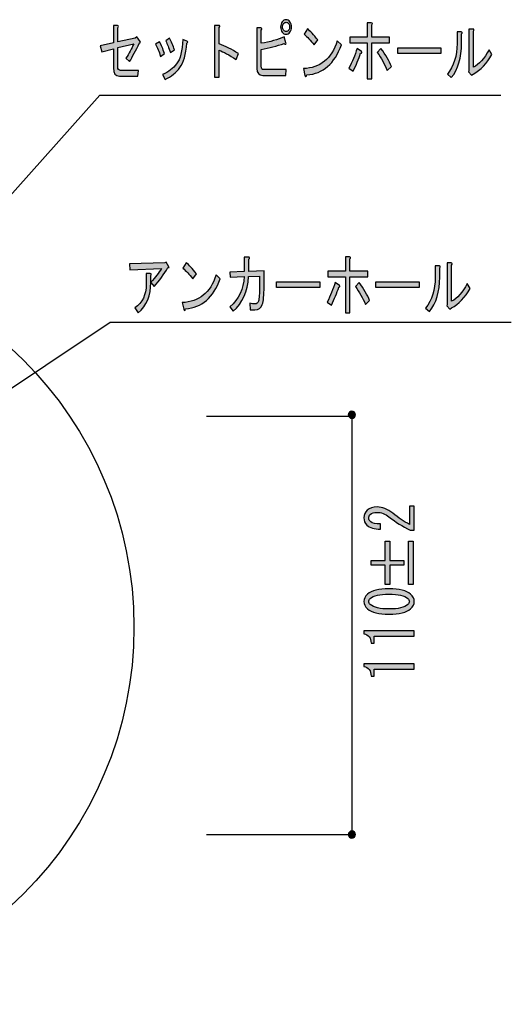
# Model space of a CAD drawing. Extents: x 12 to 200, y 14 to 287.
# Drawn here: x 83 to 109, y 59 to 112 of the extents above; entities that cross this region are included whole.
import ezdxf

# ---------------------------------------------------------------- set-up
doc = ezdxf.new("R2010")
doc.units = 0
doc.header["$MEASUREMENT"] = 0
doc.layers.get('0').update_dxf_attribs({"linetype": 'CONTINUOUS'})

# ---------------------------------------------------------------- blocks, each defined once
blk = doc.blocks.new('BLOCK_31')
h = blk.add_hatch(color=29)
h.dxf.hatch_style = 2
edge = h.paths.add_edge_path()
edge.add_spline(control_points=[(97.474, 110.702), (97.509, 110.619), (97.478, 110.605), (97.381, 110.66), (96.995, 110.522), (96.589, 110.417), (96.162, 110.343), (96.162, 110.343), (96.162, 109.448), (96.162, 109.448), (96.162, 109.328), (96.206, 109.268), (96.296, 109.268), (96.296, 109.268), (97.484, 109.268), (97.484, 109.268), (97.484, 109.268), (97.464, 108.965), (97.464, 108.965), (97.464, 108.965), (96.255, 108.965), (96.255, 108.965), (96.034, 108.965), (95.924, 109.085), (95.924, 109.324), (95.924, 109.324), (95.924, 111.487), (95.924, 111.487), (95.924, 111.487), (96.131, 111.487), (96.131, 111.487), (96.206, 111.469), (96.217, 111.432), (96.162, 111.377), (96.162, 111.377), (96.162, 110.674), (96.162, 110.674), (96.63, 110.748), (97.04, 110.862), (97.391, 111.019), (97.391, 111.019), (97.474, 110.702), (97.474, 110.702)], knot_values=[0, 0, 0, 0, 1, 1, 1, 2, 2, 2, 3, 3, 3, 4, 4, 4, 5, 5, 5, 6, 6, 6, 7, 7, 7, 8, 8, 8, 9, 9, 9, 10, 10, 10, 11, 11, 11, 12, 12, 12, 13, 13, 13, 14, 14, 14, 14], degree=3, periodic=1)
edge = h.paths.add_edge_path()
edge.add_spline(control_points=[(97.484, 111.156), (97.402, 111.156), (97.333, 111.193), (97.278, 111.267), (97.222, 111.34), (97.195, 111.432), (97.195, 111.542), (97.195, 111.652), (97.222, 111.744), (97.278, 111.818), (97.333, 111.892), (97.402, 111.928), (97.484, 111.928), (97.567, 111.928), (97.636, 111.892), (97.691, 111.818), (97.746, 111.744), (97.774, 111.652), (97.774, 111.542), (97.774, 111.432), (97.746, 111.34), (97.691, 111.267), (97.636, 111.193), (97.567, 111.156), (97.484, 111.156), (97.484, 111.156), (97.484, 111.156), (97.484, 111.156)], knot_values=[0, 0, 0, 0, 1, 1, 1, 2, 2, 2, 3, 3, 3, 4, 4, 4, 5, 5, 5, 6, 6, 6, 7, 7, 7, 8, 8, 8, 9, 9, 9, 9], degree=3, periodic=1)
edge = h.paths.add_edge_path()
edge.add_spline(control_points=[(97.484, 111.294), (97.54, 111.294), (97.584, 111.317), (97.619, 111.363), (97.653, 111.409), (97.671, 111.469), (97.671, 111.542), (97.671, 111.616), (97.653, 111.676), (97.619, 111.721), (97.584, 111.768), (97.54, 111.79), (97.484, 111.79), (97.429, 111.79), (97.385, 111.768), (97.35, 111.721), (97.316, 111.676), (97.298, 111.616), (97.298, 111.542), (97.298, 111.469), (97.316, 111.409), (97.35, 111.363), (97.385, 111.317), (97.429, 111.294), (97.484, 111.294), (97.484, 111.294), (97.484, 111.294), (97.484, 111.294)], knot_values=[0, 0, 0, 0, 1, 1, 1, 2, 2, 2, 3, 3, 3, 4, 4, 4, 5, 5, 5, 6, 6, 6, 7, 7, 7, 8, 8, 8, 9, 9, 9, 9], degree=3, periodic=1)
h = blk.add_hatch(color=29)
h.dxf.hatch_style = 2
edge = h.paths.add_edge_path()
edge.add_spline(control_points=[(101.453, 110.137), (101.35, 109.833), (101.219, 109.516), (101.06, 109.186), (101.06, 109.186), (100.833, 109.351), (100.833, 109.351), (101.005, 109.682), (101.15, 110.031), (101.267, 110.398), (101.267, 110.398), (101.495, 110.233), (101.495, 110.233), (101.536, 110.187), (101.522, 110.155), (101.453, 110.137), (101.453, 110.137), (101.453, 110.137), (101.453, 110.137)], knot_values=[0, 0, 0, 0, 1, 1, 1, 2, 2, 2, 3, 3, 3, 4, 4, 4, 5, 5, 5, 6, 6, 6, 6], degree=3, periodic=1)
edge = h.paths.add_edge_path()
edge.add_spline(control_points=[(101.805, 111.763), (101.805, 111.763), (102.022, 111.763), (102.022, 111.763), (102.097, 111.744), (102.104, 111.708), (102.042, 111.652), (102.042, 111.652), (102.042, 110.991), (102.042, 110.991), (102.042, 110.991), (102.993, 110.991), (102.993, 110.991), (102.993, 110.991), (102.993, 110.688), (102.993, 110.688), (102.993, 110.688), (102.042, 110.688), (102.042, 110.688), (102.042, 110.688), (102.042, 108.772), (102.042, 108.772), (102.042, 108.772), (101.805, 108.772), (101.805, 108.772), (101.805, 108.772), (101.805, 110.688), (101.805, 110.688), (101.805, 110.688), (100.874, 110.688), (100.874, 110.688), (100.874, 110.688), (100.874, 110.991), (100.874, 110.991), (100.874, 110.991), (101.805, 110.991), (101.805, 110.991), (101.805, 110.991), (101.805, 111.763), (101.805, 111.763)], knot_values=[0, 0, 0, 0, 1, 1, 1, 2, 2, 2, 3, 3, 3, 4, 4, 4, 5, 5, 5, 6, 6, 6, 7, 7, 7, 8, 8, 8, 9, 9, 9, 10, 10, 10, 11, 11, 11, 12, 12, 12, 13, 13, 13, 13], degree=3, periodic=1)
edge = h.paths.add_edge_path()
edge.add_spline(control_points=[(102.869, 109.227), (102.724, 109.567), (102.549, 109.884), (102.342, 110.178), (102.342, 110.178), (102.538, 110.398), (102.538, 110.398), (102.786, 110.049), (102.973, 109.728), (103.097, 109.434), (103.097, 109.434), (102.869, 109.227), (102.869, 109.227)], knot_values=[0, 0, 0, 0, 1, 1, 1, 2, 2, 2, 3, 3, 3, 4, 4, 4, 4], degree=3, periodic=1)
h = blk.add_hatch(color=29)
h.dxf.hatch_style = 2
edge = h.paths.add_edge_path()
edge.add_spline(control_points=[(89.681, 110.688), (89.475, 110.284), (89.299, 109.953), (89.154, 109.696), (89.154, 109.696), (88.958, 109.875), (88.958, 109.875), (89.109, 110.123), (89.251, 110.38), (89.382, 110.646), (89.382, 110.646), (88.524, 110.44), (88.524, 110.44), (88.524, 110.44), (88.524, 109.42), (88.524, 109.42), (88.524, 109.292), (88.572, 109.227), (88.668, 109.227), (88.668, 109.227), (89.619, 109.227), (89.619, 109.227), (89.619, 109.227), (89.588, 108.924), (89.588, 108.924), (89.588, 108.924), (88.606, 108.924), (88.606, 108.924), (88.393, 108.924), (88.286, 109.071), (88.286, 109.365), (88.286, 109.365), (88.286, 110.385), (88.286, 110.385), (88.286, 110.385), (87.666, 110.219), (87.666, 110.219), (87.666, 110.219), (87.583, 110.536), (87.583, 110.536), (87.583, 110.536), (88.286, 110.702), (88.286, 110.702), (88.286, 110.702), (88.286, 111.611), (88.286, 111.611), (88.286, 111.611), (88.503, 111.611), (88.503, 111.611), (88.565, 111.593), (88.572, 111.556), (88.524, 111.501), (88.524, 111.501), (88.524, 110.743), (88.524, 110.743), (88.524, 110.743), (89.454, 110.95), (89.454, 110.95), (89.454, 110.95), (89.537, 111.019), (89.537, 111.019), (89.537, 111.019), (89.723, 110.77), (89.723, 110.77), (89.75, 110.725), (89.736, 110.697), (89.681, 110.688), (89.681, 110.688), (89.681, 110.688), (89.681, 110.688)], knot_values=[0, 0, 0, 0, 1, 1, 1, 2, 2, 2, 3, 3, 3, 4, 4, 4, 5, 5, 5, 6, 6, 6, 7, 7, 7, 8, 8, 8, 9, 9, 9, 10, 10, 10, 11, 11, 11, 12, 12, 12, 13, 13, 13, 14, 14, 14, 15, 15, 15, 16, 16, 16, 17, 17, 17, 18, 18, 18, 19, 19, 19, 20, 20, 20, 21, 21, 21, 22, 22, 22, 23, 23, 23, 23], degree=3, periodic=1)
h = blk.add_hatch(color=29)
h.dxf.hatch_style = 2
edge = h.paths.add_edge_path()
edge.add_spline(control_points=[(93.919, 110.646), (94.256, 110.518), (94.597, 110.343), (94.942, 110.123), (94.942, 110.123), (94.818, 109.806), (94.818, 109.806), (94.453, 110.054), (94.153, 110.219), (93.919, 110.302), (93.919, 110.302), (93.919, 108.869), (93.919, 108.869), (93.919, 108.869), (93.681, 108.869), (93.681, 108.869), (93.681, 108.869), (93.681, 111.625), (93.681, 111.625), (93.681, 111.625), (93.888, 111.625), (93.888, 111.625), (93.97, 111.616), (93.981, 111.579), (93.919, 111.515), (93.919, 111.515), (93.919, 110.646), (93.919, 110.646), (93.919, 110.646), (93.919, 110.646), (93.919, 110.646)], knot_values=[0, 0, 0, 0, 1, 1, 1, 2, 2, 2, 3, 3, 3, 4, 4, 4, 5, 5, 5, 6, 6, 6, 7, 7, 7, 8, 8, 8, 9, 9, 9, 10, 10, 10, 10], degree=3, periodic=1)
h = blk.add_hatch(color=29)
h.dxf.hatch_style = 2
edge = h.paths.add_edge_path()
edge.add_spline(control_points=[(100.43, 110.591), (100.065, 109.581), (99.452, 109.048), (98.59, 108.993), (98.556, 108.874), (98.521, 108.864), (98.487, 108.965), (98.487, 108.965), (98.404, 109.324), (98.404, 109.324), (99.3, 109.351), (99.903, 109.843), (100.213, 110.798), (100.213, 110.798), (100.43, 110.591), (100.43, 110.591)], knot_values=[0, 0, 0, 0, 1, 1, 1, 2, 2, 2, 3, 3, 3, 4, 4, 4, 5, 5, 5, 5], degree=3, periodic=1)
edge = h.paths.add_edge_path()
edge.add_spline(control_points=[(98.973, 110.591), (98.787, 110.821), (98.611, 111.01), (98.446, 111.156), (98.446, 111.156), (98.621, 111.446), (98.621, 111.446), (98.766, 111.327), (98.948, 111.129), (99.169, 110.853), (99.169, 110.853), (98.973, 110.591), (98.973, 110.591), (98.973, 110.591), (98.973, 110.591), (98.973, 110.591)], knot_values=[0, 0, 0, 0, 1, 1, 1, 2, 2, 2, 3, 3, 3, 4, 4, 4, 5, 5, 5, 5], degree=3, periodic=1)
h = blk.add_hatch(color=29)
h.dxf.hatch_style = 2
edge = h.paths.add_edge_path()
edge.add_spline(control_points=[(106.073, 109.02), (106.418, 109.461), (106.59, 110.008), (106.59, 110.66), (106.59, 110.66), (106.59, 111.28), (106.59, 111.28), (106.59, 111.28), (106.807, 111.28), (106.807, 111.28), (106.869, 111.262), (106.876, 111.225), (106.828, 111.17), (106.828, 111.17), (106.828, 110.674), (106.828, 110.674), (106.828, 109.902), (106.645, 109.292), (106.28, 108.841), (106.28, 108.841), (106.073, 109.02), (106.073, 109.02)], knot_values=[0, 0, 0, 0, 1, 1, 1, 2, 2, 2, 3, 3, 3, 4, 4, 4, 5, 5, 5, 6, 6, 6, 7, 7, 7, 7], degree=3, periodic=1)
edge = h.paths.add_edge_path()
edge.add_spline(control_points=[(107.458, 109.392), (107.761, 109.549), (108.04, 109.861), (108.295, 110.33), (108.295, 110.33), (108.44, 110.068), (108.44, 110.068), (108.178, 109.59), (107.847, 109.246), (107.448, 109.034), (107.448, 109.034), (107.365, 108.979), (107.365, 108.979), (107.365, 108.979), (107.2, 109.144), (107.2, 109.144), (107.2, 109.144), (107.22, 109.213), (107.22, 109.213), (107.22, 109.213), (107.22, 111.432), (107.22, 111.432), (107.22, 111.432), (107.437, 111.432), (107.437, 111.432), (107.499, 111.414), (107.506, 111.377), (107.458, 111.322), (107.458, 111.322), (107.458, 109.392), (107.458, 109.392)], knot_values=[0, 0, 0, 0, 1, 1, 1, 2, 2, 2, 3, 3, 3, 4, 4, 4, 5, 5, 5, 6, 6, 6, 7, 7, 7, 8, 8, 8, 9, 9, 9, 10, 10, 10, 10], degree=3, periodic=1)
h = blk.add_hatch(color=29)
h.dxf.hatch_style = 2
edge = h.paths.add_edge_path()
edge.add_spline(control_points=[(90.798, 109.971), (90.715, 110.229), (90.629, 110.445), (90.539, 110.619), (90.539, 110.619), (90.746, 110.757), (90.746, 110.757), (90.842, 110.582), (90.928, 110.371), (91.004, 110.123), (91.004, 110.123), (90.798, 109.971), (90.798, 109.971), (90.798, 109.971), (90.798, 109.971), (90.798, 109.971)], knot_values=[0, 0, 0, 0, 1, 1, 1, 2, 2, 2, 3, 3, 3, 4, 4, 4, 5, 5, 5, 5], degree=3, periodic=1)
edge = h.paths.add_edge_path()
edge.add_spline(control_points=[(92.203, 110.674), (92.155, 110.077), (92.031, 109.645), (91.831, 109.379), (91.631, 109.112), (91.369, 108.901), (91.046, 108.745), (91.046, 108.745), (90.911, 109.007), (90.911, 109.007), (91.228, 109.144), (91.476, 109.333), (91.655, 109.572), (91.848, 109.829), (91.959, 110.265), (91.986, 110.881), (91.986, 110.881), (92.203, 110.784), (92.203, 110.784), (92.265, 110.757), (92.265, 110.72), (92.203, 110.674), (92.203, 110.674), (92.203, 110.674), (92.203, 110.674)], knot_values=[0, 0, 0, 0, 1, 1, 1, 2, 2, 2, 3, 3, 3, 4, 4, 4, 5, 5, 5, 6, 6, 6, 7, 7, 7, 8, 8, 8, 8], degree=3, periodic=1)
edge = h.paths.add_edge_path()
edge.add_spline(control_points=[(91.325, 110.178), (91.242, 110.426), (91.159, 110.633), (91.077, 110.798), (91.077, 110.798), (91.273, 110.936), (91.273, 110.936), (91.376, 110.762), (91.466, 110.555), (91.542, 110.316), (91.542, 110.316), (91.325, 110.178), (91.325, 110.178), (91.325, 110.178), (91.325, 110.178), (91.325, 110.178)], knot_values=[0, 0, 0, 0, 1, 1, 1, 2, 2, 2, 3, 3, 3, 4, 4, 4, 5, 5, 5, 5], degree=3, periodic=1)
h = blk.add_hatch(color=29)
h.dxf.hatch_style = 2
h.paths.add_polyline_path([(103.427, 110.123), (103.427, 110.426), (105.732, 110.426), (105.732, 110.123)])
blk.add_lwpolyline([(103.427, 110.123), (103.427, 110.426), (105.732, 110.426), (105.732, 110.123), (103.427, 110.123)])
for points, knots in [([(97.484, 111.156), (97.402, 111.156), (97.333, 111.193), (97.278, 111.267), (97.222, 111.34), (97.195, 111.432), (97.195, 111.542), (97.195, 111.652), (97.222, 111.744), (97.278, 111.818), (97.333, 111.892), (97.402, 111.928), (97.484, 111.928), (97.567, 111.928), (97.636, 111.892), (97.691, 111.818), (97.746, 111.744), (97.774, 111.652), (97.774, 111.542), (97.774, 111.432), (97.746, 111.34), (97.691, 111.267), (97.636, 111.193), (97.567, 111.156), (97.484, 111.156), (97.484, 111.156), (97.484, 111.156), (97.484, 111.156)], [0, 0, 0, 0, 1, 1, 1, 2, 2, 2, 3, 3, 3, 4, 4, 4, 5, 5, 5, 6, 6, 6, 7, 7, 7, 8, 8, 8, 9, 9, 9, 9]), ([(97.484, 111.294), (97.54, 111.294), (97.584, 111.317), (97.619, 111.363), (97.653, 111.409), (97.671, 111.469), (97.671, 111.542), (97.671, 111.616), (97.653, 111.676), (97.619, 111.721), (97.584, 111.768), (97.54, 111.79), (97.484, 111.79), (97.429, 111.79), (97.385, 111.768), (97.35, 111.721), (97.316, 111.676), (97.298, 111.616), (97.298, 111.542), (97.298, 111.469), (97.316, 111.409), (97.35, 111.363), (97.385, 111.317), (97.429, 111.294), (97.484, 111.294), (97.484, 111.294), (97.484, 111.294), (97.484, 111.294)], [0, 0, 0, 0, 1, 1, 1, 2, 2, 2, 3, 3, 3, 4, 4, 4, 5, 5, 5, 6, 6, 6, 7, 7, 7, 8, 8, 8, 9, 9, 9, 9]), ([(101.805, 111.763), (101.805, 111.763), (102.022, 111.763), (102.022, 111.763), (102.097, 111.744), (102.104, 111.708), (102.042, 111.652), (102.042, 111.652), (102.042, 110.991), (102.042, 110.991), (102.042, 110.991), (102.993, 110.991), (102.993, 110.991), (102.993, 110.991), (102.993, 110.688), (102.993, 110.688), (102.993, 110.688), (102.042, 110.688), (102.042, 110.688), (102.042, 110.688), (102.042, 108.772), (102.042, 108.772), (102.042, 108.772), (101.805, 108.772), (101.805, 108.772), (101.805, 108.772), (101.805, 110.688), (101.805, 110.688), (101.805, 110.688), (100.874, 110.688), (100.874, 110.688), (100.874, 110.688), (100.874, 110.991), (100.874, 110.991), (100.874, 110.991), (101.805, 110.991), (101.805, 110.991), (101.805, 110.991), (101.805, 111.763), (101.805, 111.763)], [0, 0, 0, 0, 1, 1, 1, 2, 2, 2, 3, 3, 3, 4, 4, 4, 5, 5, 5, 6, 6, 6, 7, 7, 7, 8, 8, 8, 9, 9, 9, 10, 10, 10, 11, 11, 11, 12, 12, 12, 13, 13, 13, 13]), ([(89.681, 110.688), (89.475, 110.284), (89.299, 109.953), (89.154, 109.696), (89.154, 109.696), (88.958, 109.875), (88.958, 109.875), (89.109, 110.123), (89.251, 110.38), (89.382, 110.646), (89.382, 110.646), (88.524, 110.44), (88.524, 110.44), (88.524, 110.44), (88.524, 109.42), (88.524, 109.42), (88.524, 109.292), (88.572, 109.227), (88.668, 109.227), (88.668, 109.227), (89.619, 109.227), (89.619, 109.227), (89.619, 109.227), (89.588, 108.924), (89.588, 108.924), (89.588, 108.924), (88.606, 108.924), (88.606, 108.924), (88.393, 108.924), (88.286, 109.071), (88.286, 109.365), (88.286, 109.365), (88.286, 110.385), (88.286, 110.385), (88.286, 110.385), (87.666, 110.219), (87.666, 110.219), (87.666, 110.219), (87.583, 110.536), (87.583, 110.536), (87.583, 110.536), (88.286, 110.702), (88.286, 110.702), (88.286, 110.702), (88.286, 111.611), (88.286, 111.611), (88.286, 111.611), (88.503, 111.611), (88.503, 111.611), (88.565, 111.593), (88.572, 111.556), (88.524, 111.501), (88.524, 111.501), (88.524, 110.743), (88.524, 110.743), (88.524, 110.743), (89.454, 110.95), (89.454, 110.95), (89.454, 110.95), (89.537, 111.019), (89.537, 111.019), (89.537, 111.019), (89.723, 110.77), (89.723, 110.77), (89.75, 110.725), (89.736, 110.697), (89.681, 110.688), (89.681, 110.688), (89.681, 110.688), (89.681, 110.688)], [0, 0, 0, 0, 1, 1, 1, 2, 2, 2, 3, 3, 3, 4, 4, 4, 5, 5, 5, 6, 6, 6, 7, 7, 7, 8, 8, 8, 9, 9, 9, 10, 10, 10, 11, 11, 11, 12, 12, 12, 13, 13, 13, 14, 14, 14, 15, 15, 15, 16, 16, 16, 17, 17, 17, 18, 18, 18, 19, 19, 19, 20, 20, 20, 21, 21, 21, 22, 22, 22, 23, 23, 23, 23]), ([(93.919, 110.646), (94.256, 110.518), (94.597, 110.343), (94.942, 110.123), (94.942, 110.123), (94.818, 109.806), (94.818, 109.806), (94.453, 110.054), (94.153, 110.219), (93.919, 110.302), (93.919, 110.302), (93.919, 108.869), (93.919, 108.869), (93.919, 108.869), (93.681, 108.869), (93.681, 108.869), (93.681, 108.869), (93.681, 111.625), (93.681, 111.625), (93.681, 111.625), (93.888, 111.625), (93.888, 111.625), (93.97, 111.616), (93.981, 111.579), (93.919, 111.515), (93.919, 111.515), (93.919, 110.646), (93.919, 110.646), (93.919, 110.646), (93.919, 110.646), (93.919, 110.646)], [0, 0, 0, 0, 1, 1, 1, 2, 2, 2, 3, 3, 3, 4, 4, 4, 5, 5, 5, 6, 6, 6, 7, 7, 7, 8, 8, 8, 9, 9, 9, 10, 10, 10, 10]), ([(97.474, 110.702), (97.509, 110.619), (97.478, 110.605), (97.381, 110.66), (96.995, 110.522), (96.589, 110.417), (96.162, 110.343), (96.162, 110.343), (96.162, 109.448), (96.162, 109.448), (96.162, 109.328), (96.206, 109.268), (96.296, 109.268), (96.296, 109.268), (97.484, 109.268), (97.484, 109.268), (97.484, 109.268), (97.464, 108.965), (97.464, 108.965), (97.464, 108.965), (96.255, 108.965), (96.255, 108.965), (96.034, 108.965), (95.924, 109.085), (95.924, 109.324), (95.924, 109.324), (95.924, 111.487), (95.924, 111.487), (95.924, 111.487), (96.131, 111.487), (96.131, 111.487), (96.206, 111.469), (96.217, 111.432), (96.162, 111.377), (96.162, 111.377), (96.162, 110.674), (96.162, 110.674), (96.63, 110.748), (97.04, 110.862), (97.391, 111.019), (97.391, 111.019), (97.474, 110.702), (97.474, 110.702)], [0, 0, 0, 0, 1, 1, 1, 2, 2, 2, 3, 3, 3, 4, 4, 4, 5, 5, 5, 6, 6, 6, 7, 7, 7, 8, 8, 8, 9, 9, 9, 10, 10, 10, 11, 11, 11, 12, 12, 12, 13, 13, 13, 14, 14, 14, 14]), ([(98.973, 110.591), (98.787, 110.821), (98.611, 111.01), (98.446, 111.156), (98.446, 111.156), (98.621, 111.446), (98.621, 111.446), (98.766, 111.327), (98.948, 111.129), (99.169, 110.853), (99.169, 110.853), (98.973, 110.591), (98.973, 110.591), (98.973, 110.591), (98.973, 110.591), (98.973, 110.591)], [0, 0, 0, 0, 1, 1, 1, 2, 2, 2, 3, 3, 3, 4, 4, 4, 5, 5, 5, 5]), ([(106.073, 109.02), (106.418, 109.461), (106.59, 110.008), (106.59, 110.66), (106.59, 110.66), (106.59, 111.28), (106.59, 111.28), (106.59, 111.28), (106.807, 111.28), (106.807, 111.28), (106.869, 111.262), (106.876, 111.225), (106.828, 111.17), (106.828, 111.17), (106.828, 110.674), (106.828, 110.674), (106.828, 109.902), (106.645, 109.292), (106.28, 108.841), (106.28, 108.841), (106.073, 109.02), (106.073, 109.02)], [0, 0, 0, 0, 1, 1, 1, 2, 2, 2, 3, 3, 3, 4, 4, 4, 5, 5, 5, 6, 6, 6, 7, 7, 7, 7]), ([(107.458, 109.392), (107.761, 109.549), (108.04, 109.861), (108.295, 110.33), (108.295, 110.33), (108.44, 110.068), (108.44, 110.068), (108.178, 109.59), (107.847, 109.246), (107.448, 109.034), (107.448, 109.034), (107.365, 108.979), (107.365, 108.979), (107.365, 108.979), (107.2, 109.144), (107.2, 109.144), (107.2, 109.144), (107.22, 109.213), (107.22, 109.213), (107.22, 109.213), (107.22, 111.432), (107.22, 111.432), (107.22, 111.432), (107.437, 111.432), (107.437, 111.432), (107.499, 111.414), (107.506, 111.377), (107.458, 111.322), (107.458, 111.322), (107.458, 109.392), (107.458, 109.392)], [0, 0, 0, 0, 1, 1, 1, 2, 2, 2, 3, 3, 3, 4, 4, 4, 5, 5, 5, 6, 6, 6, 7, 7, 7, 8, 8, 8, 9, 9, 9, 10, 10, 10, 10]), ([(90.798, 109.971), (90.715, 110.229), (90.629, 110.445), (90.539, 110.619), (90.539, 110.619), (90.746, 110.757), (90.746, 110.757), (90.842, 110.582), (90.928, 110.371), (91.004, 110.123), (91.004, 110.123), (90.798, 109.971), (90.798, 109.971), (90.798, 109.971), (90.798, 109.971), (90.798, 109.971)], [0, 0, 0, 0, 1, 1, 1, 2, 2, 2, 3, 3, 3, 4, 4, 4, 5, 5, 5, 5]), ([(92.203, 110.674), (92.155, 110.077), (92.031, 109.645), (91.831, 109.379), (91.631, 109.112), (91.369, 108.901), (91.046, 108.745), (91.046, 108.745), (90.911, 109.007), (90.911, 109.007), (91.228, 109.144), (91.476, 109.333), (91.655, 109.572), (91.848, 109.829), (91.959, 110.265), (91.986, 110.881), (91.986, 110.881), (92.203, 110.784), (92.203, 110.784), (92.265, 110.757), (92.265, 110.72), (92.203, 110.674), (92.203, 110.674), (92.203, 110.674), (92.203, 110.674)], [0, 0, 0, 0, 1, 1, 1, 2, 2, 2, 3, 3, 3, 4, 4, 4, 5, 5, 5, 6, 6, 6, 7, 7, 7, 8, 8, 8, 8]), ([(91.325, 110.178), (91.242, 110.426), (91.159, 110.633), (91.077, 110.798), (91.077, 110.798), (91.273, 110.936), (91.273, 110.936), (91.376, 110.762), (91.466, 110.555), (91.542, 110.316), (91.542, 110.316), (91.325, 110.178), (91.325, 110.178), (91.325, 110.178), (91.325, 110.178), (91.325, 110.178)], [0, 0, 0, 0, 1, 1, 1, 2, 2, 2, 3, 3, 3, 4, 4, 4, 5, 5, 5, 5]), ([(100.43, 110.591), (100.065, 109.581), (99.452, 109.048), (98.59, 108.993), (98.556, 108.874), (98.521, 108.864), (98.487, 108.965), (98.487, 108.965), (98.404, 109.324), (98.404, 109.324), (99.3, 109.351), (99.903, 109.843), (100.213, 110.798), (100.213, 110.798), (100.43, 110.591), (100.43, 110.591)], [0, 0, 0, 0, 1, 1, 1, 2, 2, 2, 3, 3, 3, 4, 4, 4, 5, 5, 5, 5]), ([(101.453, 110.137), (101.35, 109.833), (101.219, 109.516), (101.06, 109.186), (101.06, 109.186), (100.833, 109.351), (100.833, 109.351), (101.005, 109.682), (101.15, 110.031), (101.267, 110.398), (101.267, 110.398), (101.495, 110.233), (101.495, 110.233), (101.536, 110.187), (101.522, 110.155), (101.453, 110.137), (101.453, 110.137), (101.453, 110.137), (101.453, 110.137)], [0, 0, 0, 0, 1, 1, 1, 2, 2, 2, 3, 3, 3, 4, 4, 4, 5, 5, 5, 6, 6, 6, 6]), ([(102.869, 109.227), (102.724, 109.567), (102.549, 109.884), (102.342, 110.178), (102.342, 110.178), (102.538, 110.398), (102.538, 110.398), (102.786, 110.049), (102.973, 109.728), (103.097, 109.434), (103.097, 109.434), (102.869, 109.227), (102.869, 109.227)], [0, 0, 0, 0, 1, 1, 1, 2, 2, 2, 3, 3, 3, 4, 4, 4, 4])]:
    blk.add_open_spline(points, degree=3, knots=knots)
blk = doc.blocks.new('BLOCK_32')
h = blk.add_hatch(color=29)
h.dxf.hatch_style = 2
edge = h.paths.add_edge_path()
edge.add_spline(control_points=[(96.074, 98.272), (96.074, 98.272), (95.485, 98.244), (95.485, 98.244), (95.444, 97.463), (95.171, 96.848), (94.668, 96.398), (94.668, 96.398), (94.493, 96.632), (94.493, 96.632), (94.968, 97.055), (95.22, 97.592), (95.247, 98.244), (95.247, 98.244), (94.513, 98.217), (94.513, 98.217), (94.513, 98.217), (94.493, 98.492), (94.493, 98.492), (94.493, 98.492), (95.258, 98.52), (95.258, 98.52), (95.258, 98.52), (95.258, 99.291), (95.258, 99.291), (95.258, 99.291), (95.475, 99.291), (95.475, 99.291), (95.55, 99.273), (95.557, 99.236), (95.495, 99.181), (95.495, 99.181), (95.495, 98.52), (95.495, 98.52), (95.495, 98.52), (96.312, 98.561), (96.312, 98.561), (96.312, 98.561), (96.312, 97.707), (96.312, 97.707), (96.312, 97.257), (96.281, 96.94), (96.219, 96.756), (96.157, 96.572), (96.026, 96.48), (95.826, 96.48), (95.826, 96.48), (95.578, 96.48), (95.578, 96.48), (95.578, 96.48), (95.547, 96.825), (95.547, 96.825), (95.65, 96.806), (95.74, 96.797), (95.816, 96.797), (95.919, 96.797), (95.984, 96.843), (96.012, 96.935), (96.053, 97.082), (96.074, 97.339), (96.074, 97.707), (96.074, 97.707), (96.074, 98.272), (96.074, 98.272)], knot_values=[0, 0, 0, 0, 1, 1, 1, 2, 2, 2, 3, 3, 3, 4, 4, 4, 5, 5, 5, 6, 6, 6, 7, 7, 7, 8, 8, 8, 9, 9, 9, 10, 10, 10, 11, 11, 11, 12, 12, 12, 13, 13, 13, 14, 14, 14, 15, 15, 15, 16, 16, 16, 17, 17, 17, 18, 18, 18, 19, 19, 19, 20, 20, 20, 21, 21, 21, 21], degree=3, periodic=1)
h = blk.add_hatch(color=29)
h.dxf.hatch_style = 2
edge = h.paths.add_edge_path()
edge.add_spline(control_points=[(100.291, 97.679), (100.188, 97.376), (100.057, 97.059), (99.898, 96.728), (99.898, 96.728), (99.671, 96.894), (99.671, 96.894), (99.843, 97.224), (99.988, 97.574), (100.105, 97.941), (100.105, 97.941), (100.332, 97.776), (100.332, 97.776), (100.374, 97.73), (100.36, 97.698), (100.291, 97.679), (100.291, 97.679), (100.291, 97.679), (100.291, 97.679)], knot_values=[0, 0, 0, 0, 1, 1, 1, 2, 2, 2, 3, 3, 3, 4, 4, 4, 5, 5, 5, 6, 6, 6, 6], degree=3, periodic=1)
edge = h.paths.add_edge_path()
edge.add_spline(control_points=[(100.642, 99.305), (100.642, 99.305), (100.859, 99.305), (100.859, 99.305), (100.935, 99.287), (100.942, 99.25), (100.88, 99.195), (100.88, 99.195), (100.88, 98.534), (100.88, 98.534), (100.88, 98.534), (101.831, 98.534), (101.831, 98.534), (101.831, 98.534), (101.831, 98.23), (101.831, 98.23), (101.831, 98.23), (100.88, 98.23), (100.88, 98.23), (100.88, 98.23), (100.88, 96.315), (100.88, 96.315), (100.88, 96.315), (100.642, 96.315), (100.642, 96.315), (100.642, 96.315), (100.642, 98.23), (100.642, 98.23), (100.642, 98.23), (99.712, 98.23), (99.712, 98.23), (99.712, 98.23), (99.712, 98.534), (99.712, 98.534), (99.712, 98.534), (100.642, 98.534), (100.642, 98.534), (100.642, 98.534), (100.642, 99.305), (100.642, 99.305)], knot_values=[0, 0, 0, 0, 1, 1, 1, 2, 2, 2, 3, 3, 3, 4, 4, 4, 5, 5, 5, 6, 6, 6, 7, 7, 7, 8, 8, 8, 9, 9, 9, 10, 10, 10, 11, 11, 11, 12, 12, 12, 13, 13, 13, 13], degree=3, periodic=1)
edge = h.paths.add_edge_path()
edge.add_spline(control_points=[(101.707, 96.77), (101.562, 97.11), (101.386, 97.427), (101.18, 97.72), (101.18, 97.72), (101.376, 97.941), (101.376, 97.941), (101.624, 97.592), (101.81, 97.271), (101.934, 96.976), (101.934, 96.976), (101.707, 96.77), (101.707, 96.77)], knot_values=[0, 0, 0, 0, 1, 1, 1, 2, 2, 2, 3, 3, 3, 4, 4, 4, 4], degree=3, periodic=1)
h = blk.add_hatch(color=29)
h.dxf.hatch_style = 2
edge = h.paths.add_edge_path()
edge.add_spline(control_points=[(90.276, 97.941), (90.29, 97.243), (90.066, 96.701), (89.604, 96.315), (89.604, 96.315), (89.428, 96.577), (89.428, 96.577), (89.835, 96.871), (90.038, 97.284), (90.038, 97.817), (90.038, 97.817), (90.038, 98.409), (90.038, 98.409), (90.038, 98.409), (90.255, 98.409), (90.255, 98.409), (90.317, 98.401), (90.324, 98.368), (90.276, 98.313), (90.276, 98.313), (90.276, 97.955), (90.276, 97.955), (90.524, 98.203), (90.713, 98.446), (90.844, 98.685), (90.844, 98.685), (89.16, 98.602), (89.16, 98.602), (89.16, 98.602), (89.139, 98.919), (89.139, 98.919), (89.139, 98.919), (91.02, 98.988), (91.02, 98.988), (91.02, 98.988), (91.092, 99.016), (91.092, 99.016), (91.092, 99.016), (91.247, 98.768), (91.247, 98.768), (91.268, 98.731), (91.251, 98.717), (91.196, 98.726), (90.989, 98.368), (90.741, 98.033), (90.452, 97.72), (90.452, 97.72), (90.276, 97.941), (90.276, 97.941)], knot_values=[0, 0, 0, 0, 1, 1, 1, 2, 2, 2, 3, 3, 3, 4, 4, 4, 5, 5, 5, 6, 6, 6, 7, 7, 7, 8, 8, 8, 9, 9, 9, 10, 10, 10, 11, 11, 11, 12, 12, 12, 13, 13, 13, 14, 14, 14, 15, 15, 15, 16, 16, 16, 16], degree=3, periodic=1)
h = blk.add_hatch(color=29)
h.dxf.hatch_style = 2
edge = h.paths.add_edge_path()
edge.add_spline(control_points=[(93.976, 98.134), (93.611, 97.123), (92.998, 96.59), (92.136, 96.535), (92.102, 96.416), (92.067, 96.407), (92.033, 96.508), (92.033, 96.508), (91.95, 96.866), (91.95, 96.866), (92.846, 96.894), (93.449, 97.385), (93.759, 98.341), (93.759, 98.341), (93.976, 98.134), (93.976, 98.134)], knot_values=[0, 0, 0, 0, 1, 1, 1, 2, 2, 2, 3, 3, 3, 4, 4, 4, 5, 5, 5, 5], degree=3, periodic=1)
edge = h.paths.add_edge_path()
edge.add_spline(control_points=[(92.519, 98.134), (92.333, 98.364), (92.157, 98.552), (91.992, 98.699), (91.992, 98.699), (92.167, 98.988), (92.167, 98.988), (92.312, 98.869), (92.494, 98.671), (92.715, 98.396), (92.715, 98.396), (92.519, 98.134), (92.519, 98.134), (92.519, 98.134), (92.519, 98.134), (92.519, 98.134)], knot_values=[0, 0, 0, 0, 1, 1, 1, 2, 2, 2, 3, 3, 3, 4, 4, 4, 5, 5, 5, 5], degree=3, periodic=1)
h = blk.add_hatch(color=29)
h.dxf.hatch_style = 2
edge = h.paths.add_edge_path()
edge.add_spline(control_points=[(104.911, 96.563), (105.255, 97.004), (105.428, 97.551), (105.428, 98.203), (105.428, 98.203), (105.428, 98.823), (105.428, 98.823), (105.428, 98.823), (105.645, 98.823), (105.645, 98.823), (105.707, 98.805), (105.713, 98.768), (105.665, 98.713), (105.665, 98.713), (105.665, 98.217), (105.665, 98.217), (105.665, 97.445), (105.483, 96.834), (105.117, 96.384), (105.117, 96.384), (104.911, 96.563), (104.911, 96.563)], knot_values=[0, 0, 0, 0, 1, 1, 1, 2, 2, 2, 3, 3, 3, 4, 4, 4, 5, 5, 5, 6, 6, 6, 7, 7, 7, 7], degree=3, periodic=1)
edge = h.paths.add_edge_path()
edge.add_spline(control_points=[(106.296, 96.935), (106.599, 97.091), (106.878, 97.404), (107.133, 97.872), (107.133, 97.872), (107.278, 97.61), (107.278, 97.61), (107.016, 97.133), (106.685, 96.788), (106.285, 96.577), (106.285, 96.577), (106.203, 96.522), (106.203, 96.522), (106.203, 96.522), (106.037, 96.687), (106.037, 96.687), (106.037, 96.687), (106.058, 96.756), (106.058, 96.756), (106.058, 96.756), (106.058, 98.974), (106.058, 98.974), (106.058, 98.974), (106.275, 98.974), (106.275, 98.974), (106.337, 98.956), (106.344, 98.919), (106.296, 98.864), (106.296, 98.864), (106.296, 96.935), (106.296, 96.935)], knot_values=[0, 0, 0, 0, 1, 1, 1, 2, 2, 2, 3, 3, 3, 4, 4, 4, 5, 5, 5, 6, 6, 6, 7, 7, 7, 8, 8, 8, 9, 9, 9, 10, 10, 10, 10], degree=3, periodic=1)
h = blk.add_hatch(color=29)
h.dxf.hatch_style = 2
h.paths.add_polyline_path([(96.973, 97.665), (96.973, 97.969), (99.278, 97.969), (99.278, 97.665)])
h = blk.add_hatch(color=29)
h.dxf.hatch_style = 2
h.paths.add_polyline_path([(102.265, 97.665), (102.265, 97.969), (104.57, 97.969), (104.57, 97.665)])
for points in [[(96.973, 97.665), (96.973, 97.969), (99.278, 97.969), (99.278, 97.665), (96.973, 97.665)], [(102.265, 97.665), (102.265, 97.969), (104.57, 97.969), (104.57, 97.665), (102.265, 97.665)]]:
    blk.add_lwpolyline(points)
for points, knots in [([(96.074, 98.272), (96.074, 98.272), (95.485, 98.244), (95.485, 98.244), (95.444, 97.463), (95.171, 96.848), (94.668, 96.398), (94.668, 96.398), (94.493, 96.632), (94.493, 96.632), (94.968, 97.055), (95.22, 97.592), (95.247, 98.244), (95.247, 98.244), (94.513, 98.217), (94.513, 98.217), (94.513, 98.217), (94.493, 98.492), (94.493, 98.492), (94.493, 98.492), (95.258, 98.52), (95.258, 98.52), (95.258, 98.52), (95.258, 99.291), (95.258, 99.291), (95.258, 99.291), (95.475, 99.291), (95.475, 99.291), (95.55, 99.273), (95.557, 99.236), (95.495, 99.181), (95.495, 99.181), (95.495, 98.52), (95.495, 98.52), (95.495, 98.52), (96.312, 98.561), (96.312, 98.561), (96.312, 98.561), (96.312, 97.707), (96.312, 97.707), (96.312, 97.257), (96.281, 96.94), (96.219, 96.756), (96.157, 96.572), (96.026, 96.48), (95.826, 96.48), (95.826, 96.48), (95.578, 96.48), (95.578, 96.48), (95.578, 96.48), (95.547, 96.825), (95.547, 96.825), (95.65, 96.806), (95.74, 96.797), (95.816, 96.797), (95.919, 96.797), (95.984, 96.843), (96.012, 96.935), (96.053, 97.082), (96.074, 97.339), (96.074, 97.707), (96.074, 97.707), (96.074, 98.272), (96.074, 98.272)], [0, 0, 0, 0, 1, 1, 1, 2, 2, 2, 3, 3, 3, 4, 4, 4, 5, 5, 5, 6, 6, 6, 7, 7, 7, 8, 8, 8, 9, 9, 9, 10, 10, 10, 11, 11, 11, 12, 12, 12, 13, 13, 13, 14, 14, 14, 15, 15, 15, 16, 16, 16, 17, 17, 17, 18, 18, 18, 19, 19, 19, 20, 20, 20, 21, 21, 21, 21]), ([(100.642, 99.305), (100.642, 99.305), (100.859, 99.305), (100.859, 99.305), (100.935, 99.287), (100.942, 99.25), (100.88, 99.195), (100.88, 99.195), (100.88, 98.534), (100.88, 98.534), (100.88, 98.534), (101.831, 98.534), (101.831, 98.534), (101.831, 98.534), (101.831, 98.23), (101.831, 98.23), (101.831, 98.23), (100.88, 98.23), (100.88, 98.23), (100.88, 98.23), (100.88, 96.315), (100.88, 96.315), (100.88, 96.315), (100.642, 96.315), (100.642, 96.315), (100.642, 96.315), (100.642, 98.23), (100.642, 98.23), (100.642, 98.23), (99.712, 98.23), (99.712, 98.23), (99.712, 98.23), (99.712, 98.534), (99.712, 98.534), (99.712, 98.534), (100.642, 98.534), (100.642, 98.534), (100.642, 98.534), (100.642, 99.305), (100.642, 99.305)], [0, 0, 0, 0, 1, 1, 1, 2, 2, 2, 3, 3, 3, 4, 4, 4, 5, 5, 5, 6, 6, 6, 7, 7, 7, 8, 8, 8, 9, 9, 9, 10, 10, 10, 11, 11, 11, 12, 12, 12, 13, 13, 13, 13]), ([(90.276, 97.941), (90.29, 97.243), (90.066, 96.701), (89.604, 96.315), (89.604, 96.315), (89.428, 96.577), (89.428, 96.577), (89.835, 96.871), (90.038, 97.284), (90.038, 97.817), (90.038, 97.817), (90.038, 98.409), (90.038, 98.409), (90.038, 98.409), (90.255, 98.409), (90.255, 98.409), (90.317, 98.401), (90.324, 98.368), (90.276, 98.313), (90.276, 98.313), (90.276, 97.955), (90.276, 97.955), (90.524, 98.203), (90.713, 98.446), (90.844, 98.685), (90.844, 98.685), (89.16, 98.602), (89.16, 98.602), (89.16, 98.602), (89.139, 98.919), (89.139, 98.919), (89.139, 98.919), (91.02, 98.988), (91.02, 98.988), (91.02, 98.988), (91.092, 99.016), (91.092, 99.016), (91.092, 99.016), (91.247, 98.768), (91.247, 98.768), (91.268, 98.731), (91.251, 98.717), (91.196, 98.726), (90.989, 98.368), (90.741, 98.033), (90.452, 97.72), (90.452, 97.72), (90.276, 97.941), (90.276, 97.941)], [0, 0, 0, 0, 1, 1, 1, 2, 2, 2, 3, 3, 3, 4, 4, 4, 5, 5, 5, 6, 6, 6, 7, 7, 7, 8, 8, 8, 9, 9, 9, 10, 10, 10, 11, 11, 11, 12, 12, 12, 13, 13, 13, 14, 14, 14, 15, 15, 15, 16, 16, 16, 16]), ([(92.519, 98.134), (92.333, 98.364), (92.157, 98.552), (91.992, 98.699), (91.992, 98.699), (92.167, 98.988), (92.167, 98.988), (92.312, 98.869), (92.494, 98.671), (92.715, 98.396), (92.715, 98.396), (92.519, 98.134), (92.519, 98.134), (92.519, 98.134), (92.519, 98.134), (92.519, 98.134)], [0, 0, 0, 0, 1, 1, 1, 2, 2, 2, 3, 3, 3, 4, 4, 4, 5, 5, 5, 5]), ([(104.911, 96.563), (105.255, 97.004), (105.428, 97.551), (105.428, 98.203), (105.428, 98.203), (105.428, 98.823), (105.428, 98.823), (105.428, 98.823), (105.645, 98.823), (105.645, 98.823), (105.707, 98.805), (105.713, 98.768), (105.665, 98.713), (105.665, 98.713), (105.665, 98.217), (105.665, 98.217), (105.665, 97.445), (105.483, 96.834), (105.117, 96.384), (105.117, 96.384), (104.911, 96.563), (104.911, 96.563)], [0, 0, 0, 0, 1, 1, 1, 2, 2, 2, 3, 3, 3, 4, 4, 4, 5, 5, 5, 6, 6, 6, 7, 7, 7, 7]), ([(106.296, 96.935), (106.599, 97.091), (106.878, 97.404), (107.133, 97.872), (107.133, 97.872), (107.278, 97.61), (107.278, 97.61), (107.016, 97.133), (106.685, 96.788), (106.285, 96.577), (106.285, 96.577), (106.203, 96.522), (106.203, 96.522), (106.203, 96.522), (106.037, 96.687), (106.037, 96.687), (106.037, 96.687), (106.058, 96.756), (106.058, 96.756), (106.058, 96.756), (106.058, 98.974), (106.058, 98.974), (106.058, 98.974), (106.275, 98.974), (106.275, 98.974), (106.337, 98.956), (106.344, 98.919), (106.296, 98.864), (106.296, 98.864), (106.296, 96.935), (106.296, 96.935)], [0, 0, 0, 0, 1, 1, 1, 2, 2, 2, 3, 3, 3, 4, 4, 4, 5, 5, 5, 6, 6, 6, 7, 7, 7, 8, 8, 8, 9, 9, 9, 10, 10, 10, 10]), ([(93.976, 98.134), (93.611, 97.123), (92.998, 96.59), (92.136, 96.535), (92.102, 96.416), (92.067, 96.407), (92.033, 96.508), (92.033, 96.508), (91.95, 96.866), (91.95, 96.866), (92.846, 96.894), (93.449, 97.385), (93.759, 98.341), (93.759, 98.341), (93.976, 98.134), (93.976, 98.134)], [0, 0, 0, 0, 1, 1, 1, 2, 2, 2, 3, 3, 3, 4, 4, 4, 5, 5, 5, 5]), ([(100.291, 97.679), (100.188, 97.376), (100.057, 97.059), (99.898, 96.728), (99.898, 96.728), (99.671, 96.894), (99.671, 96.894), (99.843, 97.224), (99.988, 97.574), (100.105, 97.941), (100.105, 97.941), (100.332, 97.776), (100.332, 97.776), (100.374, 97.73), (100.36, 97.698), (100.291, 97.679), (100.291, 97.679), (100.291, 97.679), (100.291, 97.679)], [0, 0, 0, 0, 1, 1, 1, 2, 2, 2, 3, 3, 3, 4, 4, 4, 5, 5, 5, 6, 6, 6, 6]), ([(101.707, 96.77), (101.562, 97.11), (101.386, 97.427), (101.18, 97.72), (101.18, 97.72), (101.376, 97.941), (101.376, 97.941), (101.624, 97.592), (101.81, 97.271), (101.934, 96.976), (101.934, 96.976), (101.707, 96.77), (101.707, 96.77)], [0, 0, 0, 0, 1, 1, 1, 2, 2, 2, 3, 3, 3, 4, 4, 4, 4])]:
    blk.add_open_spline(points, degree=3, knots=knots)
blk = doc.blocks.new('BLOCK_33')
h = blk.add_hatch(color=29)
h.dxf.hatch_style = 2
edge = h.paths.add_edge_path()
edge.add_spline(control_points=[(104.049, 86.016), (104.049, 86.016), (104.311, 86.016), (104.311, 86.016), (104.311, 86.016), (104.311, 84.751), (104.311, 84.751), (104.311, 84.751), (104.091, 84.751), (104.091, 84.751), (103.696, 84.942), (103.319, 85.177), (102.961, 85.458), (102.759, 85.615), (102.547, 85.694), (102.327, 85.694), (102.171, 85.694), (102.051, 85.657), (101.968, 85.582), (101.913, 85.533), (101.886, 85.467), (101.886, 85.384), (101.886, 85.318), (101.923, 85.252), (101.996, 85.185), (102.079, 85.111), (102.249, 85.074), (102.506, 85.074), (102.506, 85.074), (102.506, 84.801), (102.506, 84.801), (102.175, 84.809), (101.936, 84.88), (101.789, 85.012), (101.679, 85.111), (101.624, 85.243), (101.624, 85.409), (101.624, 85.566), (101.684, 85.698), (101.803, 85.806), (101.932, 85.921), (102.111, 85.979), (102.341, 85.979), (102.607, 85.979), (102.883, 85.868), (103.167, 85.644), (103.471, 85.405), (103.765, 85.206), (104.049, 85.049), (104.049, 85.049), (104.049, 86.016), (104.049, 86.016)], knot_values=[0, 0, 0, 0, 1, 1, 1, 2, 2, 2, 3, 3, 3, 4, 4, 4, 5, 5, 5, 6, 6, 6, 7, 7, 7, 8, 8, 8, 9, 9, 9, 10, 10, 10, 11, 11, 11, 12, 12, 12, 13, 13, 13, 14, 14, 14, 15, 15, 15, 16, 16, 16, 17, 17, 17, 17], degree=3, periodic=1)
h = blk.add_hatch(color=29)
h.dxf.hatch_style = 2
h.paths.add_polyline_path([(102.01, 82.879), (102.01, 83.127), (102.754, 83.127), (102.754, 84.156), (103.016, 84.156), (103.016, 83.127), (103.76, 83.127), (103.76, 82.879), (103.016, 82.879), (103.016, 81.849), (102.754, 81.849), (102.754, 82.879)])
h.paths.add_polyline_path([(103.994, 81.849), (103.994, 84.156), (104.256, 84.156), (104.256, 81.849)])
h = blk.add_hatch(color=29)
h.dxf.hatch_style = 2
edge = h.paths.add_edge_path()
edge.add_spline(control_points=[(102.961, 80.263), (102.419, 80.263), (102.037, 80.362), (101.817, 80.561), (101.688, 80.677), (101.624, 80.805), (101.624, 80.945), (101.624, 81.086), (101.688, 81.214), (101.817, 81.33), (102.037, 81.528), (102.419, 81.627), (102.961, 81.627), (103.512, 81.627), (103.898, 81.528), (104.118, 81.33), (104.247, 81.214), (104.311, 81.086), (104.311, 80.945), (104.311, 80.805), (104.247, 80.677), (104.118, 80.561), (103.898, 80.362), (103.512, 80.263), (102.961, 80.263), (102.961, 80.263), (102.961, 80.263), (102.961, 80.263)], knot_values=[0, 0, 0, 0, 1, 1, 1, 2, 2, 2, 3, 3, 3, 4, 4, 4, 5, 5, 5, 6, 6, 6, 7, 7, 7, 8, 8, 8, 9, 9, 9, 9], degree=3, periodic=1)
edge = h.paths.add_edge_path()
edge.add_spline(control_points=[(102.961, 81.342), (102.474, 81.342), (102.143, 81.264), (101.968, 81.107), (101.913, 81.057), (101.886, 81.003), (101.886, 80.945), (101.886, 80.887), (101.913, 80.834), (101.968, 80.784), (102.152, 80.627), (102.483, 80.548), (102.961, 80.548), (103.457, 80.548), (103.792, 80.627), (103.967, 80.784), (104.022, 80.834), (104.049, 80.887), (104.049, 80.945), (104.049, 81.003), (104.022, 81.057), (103.967, 81.107), (103.792, 81.264), (103.457, 81.342), (102.961, 81.342), (102.961, 81.342), (102.961, 81.342), (102.961, 81.342)], knot_values=[0, 0, 0, 0, 1, 1, 1, 2, 2, 2, 3, 3, 3, 4, 4, 4, 5, 5, 5, 6, 6, 6, 7, 7, 7, 8, 8, 8, 9, 9, 9, 9], degree=3, periodic=1)
h = blk.add_hatch(color=29)
h.dxf.hatch_style = 2
edge = h.paths.add_edge_path()
edge.add_spline(control_points=[(104.311, 79.097), (104.311, 79.097), (103.236, 79.097), (103.236, 79.097), (103.236, 79.097), (102.175, 79.097), (102.175, 79.097), (102.175, 79.097), (102.175, 78.725), (102.175, 78.725), (102.175, 78.725), (102.01, 78.725), (102.01, 78.725), (102.01, 79.014), (101.881, 79.183), (101.624, 79.233), (101.624, 79.233), (101.624, 79.382), (101.624, 79.382), (101.624, 79.382), (104.311, 79.382), (104.311, 79.382), (104.311, 79.382), (104.311, 79.097), (104.311, 79.097)], knot_values=[0, 0, 0, 0, 1, 1, 1, 2, 2, 2, 3, 3, 3, 4, 4, 4, 5, 5, 5, 6, 6, 6, 7, 7, 7, 8, 8, 8, 8], degree=3, periodic=1)
h = blk.add_hatch(color=29)
h.dxf.hatch_style = 2
edge = h.paths.add_edge_path()
edge.add_spline(control_points=[(104.311, 77.347), (104.311, 77.347), (103.236, 77.347), (103.236, 77.347), (103.236, 77.347), (102.175, 77.347), (102.175, 77.347), (102.175, 77.347), (102.175, 76.975), (102.175, 76.975), (102.175, 76.975), (102.01, 76.975), (102.01, 76.975), (102.01, 77.265), (101.881, 77.434), (101.624, 77.484), (101.624, 77.484), (101.624, 77.632), (101.624, 77.632), (101.624, 77.632), (104.311, 77.632), (104.311, 77.632), (104.311, 77.632), (104.311, 77.347), (104.311, 77.347)], knot_values=[0, 0, 0, 0, 1, 1, 1, 2, 2, 2, 3, 3, 3, 4, 4, 4, 5, 5, 5, 6, 6, 6, 7, 7, 7, 8, 8, 8, 8], degree=3, periodic=1)
for points in [[(102.01, 82.879), (102.01, 83.127), (102.754, 83.127), (102.754, 84.156), (103.016, 84.156), (103.016, 83.127), (103.76, 83.127), (103.76, 82.879), (103.016, 82.879), (103.016, 81.849), (102.754, 81.849), (102.754, 82.879), (102.01, 82.879)], [(103.994, 81.849), (103.994, 84.156), (104.256, 84.156), (104.256, 81.849), (103.994, 81.849)]]:
    blk.add_lwpolyline(points)
for points, knots in [([(104.049, 86.016), (104.049, 86.016), (104.311, 86.016), (104.311, 86.016), (104.311, 86.016), (104.311, 84.751), (104.311, 84.751), (104.311, 84.751), (104.091, 84.751), (104.091, 84.751), (103.696, 84.942), (103.319, 85.177), (102.961, 85.458), (102.759, 85.615), (102.547, 85.694), (102.327, 85.694), (102.171, 85.694), (102.051, 85.657), (101.968, 85.582), (101.913, 85.533), (101.886, 85.467), (101.886, 85.384), (101.886, 85.318), (101.923, 85.252), (101.996, 85.185), (102.079, 85.111), (102.249, 85.074), (102.506, 85.074), (102.506, 85.074), (102.506, 84.801), (102.506, 84.801), (102.175, 84.809), (101.936, 84.88), (101.789, 85.012), (101.679, 85.111), (101.624, 85.243), (101.624, 85.409), (101.624, 85.566), (101.684, 85.698), (101.803, 85.806), (101.932, 85.921), (102.111, 85.979), (102.341, 85.979), (102.607, 85.979), (102.883, 85.868), (103.167, 85.644), (103.471, 85.405), (103.765, 85.206), (104.049, 85.049), (104.049, 85.049), (104.049, 86.016), (104.049, 86.016)], [0, 0, 0, 0, 1, 1, 1, 2, 2, 2, 3, 3, 3, 4, 4, 4, 5, 5, 5, 6, 6, 6, 7, 7, 7, 8, 8, 8, 9, 9, 9, 10, 10, 10, 11, 11, 11, 12, 12, 12, 13, 13, 13, 14, 14, 14, 15, 15, 15, 16, 16, 16, 17, 17, 17, 17]), ([(102.961, 80.263), (102.419, 80.263), (102.037, 80.362), (101.817, 80.561), (101.688, 80.677), (101.624, 80.805), (101.624, 80.945), (101.624, 81.086), (101.688, 81.214), (101.817, 81.33), (102.037, 81.528), (102.419, 81.627), (102.961, 81.627), (103.512, 81.627), (103.898, 81.528), (104.118, 81.33), (104.247, 81.214), (104.311, 81.086), (104.311, 80.945), (104.311, 80.805), (104.247, 80.677), (104.118, 80.561), (103.898, 80.362), (103.512, 80.263), (102.961, 80.263), (102.961, 80.263), (102.961, 80.263), (102.961, 80.263)], [0, 0, 0, 0, 1, 1, 1, 2, 2, 2, 3, 3, 3, 4, 4, 4, 5, 5, 5, 6, 6, 6, 7, 7, 7, 8, 8, 8, 9, 9, 9, 9]), ([(102.961, 81.342), (102.474, 81.342), (102.143, 81.264), (101.968, 81.107), (101.913, 81.057), (101.886, 81.003), (101.886, 80.945), (101.886, 80.887), (101.913, 80.834), (101.968, 80.784), (102.152, 80.627), (102.483, 80.548), (102.961, 80.548), (103.457, 80.548), (103.792, 80.627), (103.967, 80.784), (104.022, 80.834), (104.049, 80.887), (104.049, 80.945), (104.049, 81.003), (104.022, 81.057), (103.967, 81.107), (103.792, 81.264), (103.457, 81.342), (102.961, 81.342), (102.961, 81.342), (102.961, 81.342), (102.961, 81.342)], [0, 0, 0, 0, 1, 1, 1, 2, 2, 2, 3, 3, 3, 4, 4, 4, 5, 5, 5, 6, 6, 6, 7, 7, 7, 8, 8, 8, 9, 9, 9, 9]), ([(104.311, 79.097), (104.311, 79.097), (103.236, 79.097), (103.236, 79.097), (103.236, 79.097), (102.175, 79.097), (102.175, 79.097), (102.175, 79.097), (102.175, 78.725), (102.175, 78.725), (102.175, 78.725), (102.01, 78.725), (102.01, 78.725), (102.01, 79.014), (101.881, 79.183), (101.624, 79.233), (101.624, 79.233), (101.624, 79.382), (101.624, 79.382), (101.624, 79.382), (104.311, 79.382), (104.311, 79.382), (104.311, 79.382), (104.311, 79.097), (104.311, 79.097)], [0, 0, 0, 0, 1, 1, 1, 2, 2, 2, 3, 3, 3, 4, 4, 4, 5, 5, 5, 6, 6, 6, 7, 7, 7, 8, 8, 8, 8]), ([(104.311, 77.347), (104.311, 77.347), (103.236, 77.347), (103.236, 77.347), (103.236, 77.347), (102.175, 77.347), (102.175, 77.347), (102.175, 77.347), (102.175, 76.975), (102.175, 76.975), (102.175, 76.975), (102.01, 76.975), (102.01, 76.975), (102.01, 77.265), (101.881, 77.434), (101.624, 77.484), (101.624, 77.484), (101.624, 77.632), (101.624, 77.632), (101.624, 77.632), (104.311, 77.632), (104.311, 77.632), (104.311, 77.632), (104.311, 77.347), (104.311, 77.347)], [0, 0, 0, 0, 1, 1, 1, 2, 2, 2, 3, 3, 3, 4, 4, 4, 5, 5, 5, 6, 6, 6, 7, 7, 7, 8, 8, 8, 8])]:
    blk.add_open_spline(points, degree=3, knots=knots)

msp = doc.modelspace()

# ---------------------------------------------------------------- hatches: boundary and pattern name
h = msp.add_hatch(color=29)
h.dxf.hatch_style = 2
edge = h.paths.add_edge_path()
edge.add_spline(control_points=[(100.986, 91.077), (101.091, 91.077), (101.176, 90.993), (101.176, 90.888), (101.176, 90.783), (101.091, 90.698), (100.986, 90.698), (100.882, 90.698), (100.797, 90.783), (100.797, 90.888), (100.797, 90.993), (100.882, 91.077), (100.986, 91.077)], knot_values=[0, 0, 0, 0, 1, 1, 1, 2, 2, 2, 3, 3, 3, 4, 4, 4, 4], degree=3, periodic=1)
h = msp.add_hatch(color=29)
h.dxf.hatch_style = 2
edge = h.paths.add_edge_path()
edge.add_spline(control_points=[(100.986, 68.726), (101.091, 68.726), (101.176, 68.641), (101.176, 68.536), (101.176, 68.432), (101.091, 68.347), (100.986, 68.347), (100.882, 68.347), (100.797, 68.432), (100.797, 68.536), (100.797, 68.641), (100.882, 68.726), (100.986, 68.726)], knot_values=[0, 0, 0, 0, 1, 1, 1, 2, 2, 2, 3, 3, 3, 4, 4, 4, 4], degree=3, periodic=1)

# ---------------------------------------------------------------- linework, layer by layer
at = {"color": 29}
for points in [[(73.581, 92.233), (87.565, 107.908), (108.92, 107.908)], [(81.243, 91.247), (88.121, 95.822), (109.477, 95.822)], [(93.247, 90.815), (100.979, 90.815)], [(100.979, 90.815), (100.979, 68.534)], [(93.247, 68.534), (100.979, 68.534)]]:
    msp.add_lwpolyline(points, dxfattribs=at)
msp.add_open_spline([(89.384, 79.588), (89.384, 90.684), (80.389, 99.679), (69.293, 99.679), (58.197, 99.679), (49.202, 90.684), (49.202, 79.588), (49.202, 68.492), (58.197, 59.496), (69.293, 59.496), (80.389, 59.496), (89.384, 68.492), (89.384, 79.588)], degree=3, knots=[0, 0, 0, 0, 1, 1, 1, 2, 2, 2, 3, 3, 3, 4, 4, 4, 4], dxfattribs=at)
for points in [[(100.986, 91.077), (101.091, 91.077), (101.176, 90.993), (101.176, 90.888), (101.176, 90.783), (101.091, 90.698), (100.986, 90.698), (100.882, 90.698), (100.797, 90.783), (100.797, 90.888), (100.797, 90.993), (100.882, 91.077), (100.986, 91.077)], [(100.986, 68.726), (101.091, 68.726), (101.176, 68.641), (101.176, 68.536), (101.176, 68.432), (101.091, 68.347), (100.986, 68.347), (100.882, 68.347), (100.797, 68.432), (100.797, 68.536), (100.797, 68.641), (100.882, 68.726), (100.986, 68.726)]]:
    msp.add_open_spline(points, degree=3, knots=[0, 0, 0, 0, 1, 1, 1, 2, 2, 2, 3, 3, 3, 4, 4, 4, 4])

# ---------------------------------------------------------------- block references
for name in ['BLOCK_31', 'BLOCK_32', 'BLOCK_33']:
    msp.add_blockref(name, (0, 0))

doc.saveas('drawing.dxf')
